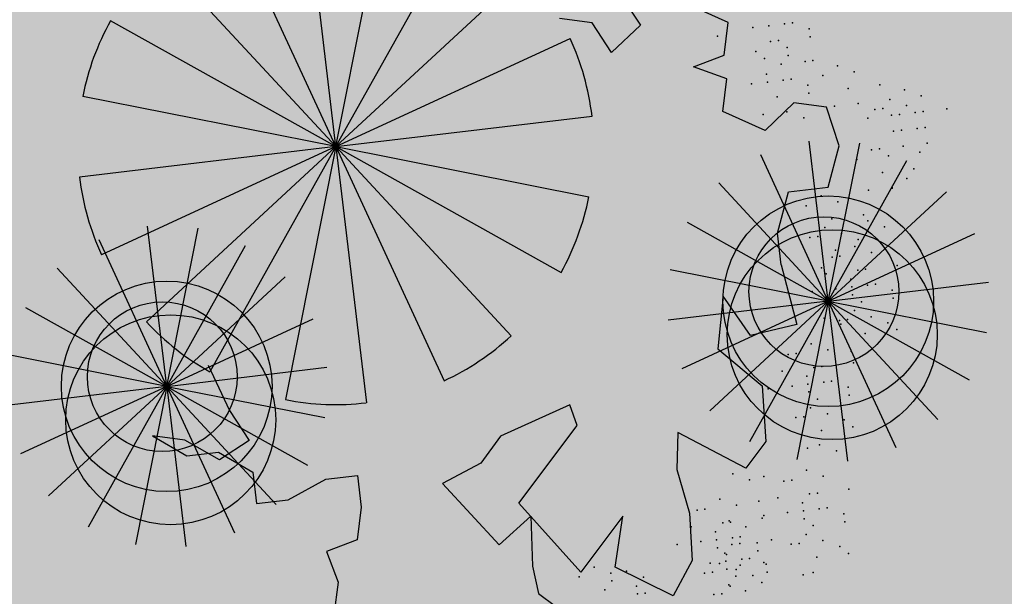
# Model space of a CAD drawing. Units: millimetres. Extents: x 1449 to 1957, y -664 to 1669.
# Drawn here: x 1573 to 1574, y -521 to -521 of the extents above; entities that cross this region are included whole.
import ezdxf

# ---------------------------------------------------------------- set-up
doc = ezdxf.new("R2010")
doc.units = ezdxf.units.MM
doc.layers.add('FIORI', color=2, linetype='Continuous')
doc.layers.add('scale in prospetto', color=108, linetype='Continuous', lineweight=13)
doc.layers.add('VERDE', color=7, linetype='Continuous', true_color=0x289e00)

msp = doc.modelspace()

# ---------------------------------------------------------------- hatches: boundary and pattern name
h = msp.add_hatch()
h.set_pattern_fill('AR-SAND', color=112, scale=0.02, style=0)
h.paths.add_polyline_path([(1627.411, -605.2647, 0.395395), (1645.021, -584.9487), (1645.021, -545.7872), (1630.7006, -545.7872, -0.203851), (1592.9313, -581.4411), (1592.9313, -605.2647)])
h.paths.add_polyline_path([(1509.1144, -545.7872), (1494.794, -545.7872), (1494.794, -584.9487, 0.395395), (1512.404, -605.2647), (1547.3487, -605.2647), (1547.3487, -581.6112, -0.205795)])
h.paths.add_polyline_path([(1532.8483, -589.7275), (1532.9533, -589.7546), (1533.1831, -589.2701), (1532.9764, -589.2996)], flags=16)
h.paths.add_polyline_path([(1526.9746, -592.9529), (1527.203, -592.9741), (1527.0593, -592.81)], flags=16)
h.paths.add_polyline_path([(1529.0484, -589.3184), (1529.3118, -589.447), (1529.2222, -589.8649), (1529.2222, -590.4477), (1529.6578, -590.4477), (1529.6031, -590.8787), (1528.3688, -590.6376), (1528.1807, -591.394), (1527.6848, -590.7805), (1527.403, -590.7092), (1527.403, -590.9231), (1527.8386, -591.576), (1527.8386, -591.4224), (1527.3005, -591.4224), (1527.3005, -592.3258), (1526.9354, -591.4224), (1527.403, -591.4224), (1527.403, -590.4318), (1527.4454, -590.4843), (1528.461, -590.2668), (1528.5048, -590.0911), (1528.1717, -589.782), (1528.1717, -589.9511)], flags=16)
h.paths.add_polyline_path([(1526.1035, -595.3065), (1526.4265, -595.4476), (1526.1547, -595.1639)], flags=16)
h.paths.add_polyline_path([(1529.5264, -593.4691), (1529.8082, -593.7306), (1529.8082, -593.3027)], flags=16)
h.paths.add_polyline_path([(1532.9182, -602.5725), (1532.9088, -602.3758), (1532.818, -602.5922)], flags=16)
h.paths.add_polyline_path([(1531.0817, -602.9153), (1531.376, -602.4227), (1530.7698, -602.749)], flags=16)
h.paths.add_polyline_path([(1525.7195, -598.0462), (1525.7035, -598.0188), (1525.7038, -598.0683)], flags=16)
h.paths.add_polyline_path([(1527.6103, -596.0866), (1527.8769, -596.2831), (1528.3364, -596.2065), (1528.1293, -595.959), (1527.5891, -597.0558), (1527.9476, -597.0185), (1527.8857, -597.2699), (1528.4011, -597.4008), (1528.8307, -597.3291), (1528.815, -597.2353), (1528.4438, -597.4117), (1527.2014, -597.096), (1527.5646, -597.0583), (1527.5323, -596.0291), (1527.6103, -596.0866), (1527.8254, -595.7388), (1527.3475, -594.6927), (1527.9938, -594.6487), (1528.0134, -594.766), (1528.1013, -595.2927)], flags=16)
h.paths.add_polyline_path([(1538.4596, -598.1435), (1538.7115, -598.2123), (1539.0745, -597.7632)], flags=16)
h.paths.add_polyline_path([(1536.9092, -595.4824), (1536.9092, -595.0022), (1536.243, -595.1258)], flags=16)
h.paths.add_polyline_path([(1538.9197, -593.9906), (1538.6165, -593.951), (1538.6094, -594.4651), (1538.938, -594.2278)], flags=16)
h.paths.add_polyline_path([(1537.1294, -593.4445), (1536.948, -592.5278), (1536.7687, -592.195), (1535.7783, -592.1942), (1535.8049, -591.8616), (1536.138, -592.1945), (1536.8822, -592.1951), (1537.0688, -593.1382), (1537.5834, -593.8885), (1536.7975, -594.3844), (1536.0085, -593.8674)], flags=16)
h.paths.add_polyline_path([(1494.794, -494.7926), (1508.2228, -494.7926, -0.214923), (1547.3487, -456.8272), (1547.3487, -433.1737), (1512.404, -433.1737, 0.373078), (1494.794, -451.9611)])
h.paths.add_polyline_path([(1530.8016, -442.9432), (1530.7856, -442.9158), (1530.786, -442.9652)], flags=16)
h.paths.add_polyline_path([(1538.0003, -447.4694), (1537.991, -447.2727), (1537.9001, -447.4892)], flags=16)
h.paths.add_polyline_path([(1536.1638, -447.8122), (1536.4581, -447.3197), (1535.8519, -447.6459)], flags=16)
h.paths.add_polyline_path([(1531.2686, -445.3183), (1531.9543, -444.8468), (1531.754, -444.5362), (1531.8225, -444.4365), (1531.7591, -444.544), (1532.3228, -445.4181), (1531.8588, -445.8061), (1532.2408, -445.8401), (1532.5246, -445.5563), (1532.4177, -445.5429), (1532.5223, -446.2079), (1532.9579, -446.1128), (1532.8409, -446.3495), (1532.9797, -446.652), (1533.329, -446.4918), (1533.6858, -446.0405), (1533.6277, -446.9433), (1534.4584, -446.68), (1534.8077, -446.5198), (1534.993, -445.5716), (1534.993, -445.5716), (1534.8077, -446.5198), (1534.4584, -446.68), (1534.0892, -446.797), (1533.0151, -447.4115), (1533.2024, -447.1376), (1532.7529, -446.1576), (1532.5223, -446.2079), (1532.4676, -445.8603), (1531.8588, -445.8061), (1532.0048, -445.684)], flags=16)
h.paths.add_polyline_path([(1530.2376, -440.5601), (1530.3144, -440.4175), (1529.9045, -440.5601)], flags=16)
h.paths.add_polyline_path([(1531.0077, -438.2521), (1530.955, -438.3254), (1531.0001, -438.3254)], flags=16)
h.paths.add_polyline_path([(1532.6467, -441.9553), (1532.6144, -440.926), (1532.6924, -440.9835), (1532.9075, -440.6357), (1532.4297, -439.5897), (1533.076, -439.5457), (1533.0955, -439.663), (1533.1834, -440.1897), (1532.6924, -440.9835), (1532.959, -441.1801), (1533.4185, -441.1034), (1533.2114, -440.856), (1532.6712, -441.9527), (1533.0297, -441.9155), (1532.9678, -442.1668), (1533.4832, -442.2978), (1533.9128, -442.2261), (1533.8972, -442.1323), (1533.5259, -442.3086), (1532.2835, -441.993)], flags=16)
h.paths.add_polyline_path([(1534.4869, -443.3316), (1534.2627, -442.9582), (1534.4462, -442.8481), (1534.3155, -443.046), (1534.6847, -443.6612), (1534.243, -443.9263)], flags=16)
h.paths.add_polyline_path([(1537.9304, -434.6245), (1538.0354, -434.6516), (1538.2652, -434.1671), (1538.0585, -434.1966)], flags=16)
h.paths.add_polyline_path([(1532.0175, -436.3194), (1532.4851, -436.3194), (1532.4851, -435.3288), (1532.5276, -435.3813), (1533.5432, -435.1638), (1533.5869, -434.988), (1533.2538, -434.679), (1533.2538, -434.848), (1534.1305, -434.2153), (1534.3939, -434.3439), (1534.3043, -434.7618), (1534.3043, -435.3446), (1534.7399, -435.3446), (1534.6852, -435.7757), (1533.451, -435.5346), (1533.2628, -436.2909), (1532.767, -435.6775), (1532.4851, -435.6062), (1532.4851, -435.8201), (1532.9207, -436.473), (1532.9207, -436.3194), (1532.3826, -436.3194), (1532.3826, -437.2228)], flags=16)
h.paths.add_polyline_path([(1541.9591, -445.5452), (1541.6677, -445.1395), (1541.8772, -445.6577)], flags=16)
h.paths.add_polyline_path([(1536.2289, -441.5237), (1536.8349, -442.2523), (1537.0506, -442.2398), (1538.083, -441.604), (1538.0285, -441.8783), (1538.2637, -442.2149), (1538.3721, -441.9375), (1538.5717, -441.344), (1538.1375, -440.8431), (1537.7573, -440.6671), (1537.6202, -440.4446), (1537.8354, -440.7033), (1537.8598, -440.7146), (1538.4624, -440.588), (1538.2594, -440.9838), (1538.5486, -441.3173), (1538.589, -441.2923), (1538.1807, -442.5068), (1537.4805, -442.9379), (1537.2423, -442.2287), (1536.1339, -442.2928), (1536.2594, -442.2155)], flags=16)
h.paths.add_polyline_path([(1627.411, -433.1737), (1592.9313, -433.1737), (1592.9313, -456.9973, -0.212972), (1631.5922, -494.7926), (1645.021, -494.7926), (1645.021, -451.9611, 0.373078)])
h.paths.add_polyline_path([(1625.4202, -460.5249), (1625.6721, -460.5936), (1626.0351, -460.1445)], flags=16)
h.paths.add_polyline_path([(1623.8698, -457.8637), (1623.8698, -457.3835), (1623.2036, -457.5071)], flags=16)
h.paths.add_polyline_path([(1625.57, -456.8464), (1625.8986, -456.6091), (1625.8804, -456.3719), (1625.5771, -456.3323)], flags=16)
h.paths.add_polyline_path([(1622.9605, -453.0836), (1623.1911, -452.8696), (1622.6132, -452.8249)], flags=16)
h.paths.add_polyline_path([(1623.7582, -456.7657), (1622.9691, -456.2487), (1624.09, -455.8259), (1623.9087, -454.9091), (1623.7293, -454.5763), (1622.739, -454.5755), (1622.7655, -454.2429), (1623.0986, -454.5758), (1623.8429, -454.5764), (1624.0294, -455.5195), (1624.544, -456.2698)], flags=16)
h.paths.add_polyline_path([(1621.4793, -455.0036), (1621.5688, -455.0402), (1621.4999, -454.7009)], flags=16)
h.paths.add_polyline_path([(1620.6566, -461.311), (1620.716, -461.3361), (1620.6566, -461.2397)], flags=16)
h.paths.add_polyline_path([(1616.487, -455.8504), (1616.7689, -456.1119), (1616.7689, -455.684)], flags=16)
h.paths.add_polyline_path([(1613.9353, -455.3342), (1614.1636, -455.3554), (1614.02, -455.1914)], flags=16)
h.paths.add_polyline_path([(1620.0908, -452.7032), (1619.2196, -452.7032), (1618.989, -453.1311), (1619.4246, -453.4164), (1619.9883, -453.464), (1618.6776, -454.5064), (1618.3228, -454.1772), (1619.0915, -454.1772), (1619.7665, -453.6404), (1618.989, -453.1311), (1619.2196, -452.7032), (1619.631, -452.7032), (1619.937, -451.6809), (1619.6039, -451.7285), (1618.8865, -451.99), (1618.9378, -451.6096), (1618.5022, -451.4907), (1617.2256, -451.8855), (1616.8927, -451.7667), (1616.7027, -452.0383), (1616.2724, -451.8283), (1616.1828, -452.2462), (1616.1828, -452.829), (1616.6184, -452.829), (1616.5638, -453.26), (1615.3295, -453.0189), (1615.1414, -453.7753), (1614.6455, -453.1618), (1614.3637, -453.0905), (1614.3637, -453.3045), (1614.7992, -453.9573), (1614.7992, -453.8037), (1614.2612, -453.8037), (1614.2612, -454.7071), (1613.896, -453.8037), (1614.3637, -453.8037), (1614.3637, -452.8131), (1614.4061, -452.8656), (1615.4217, -452.6481), (1615.4654, -452.4724), (1615.1323, -452.1633), (1615.1323, -452.3324), (1616.2392, -451.5335), (1616.7342, -451.7102), (1618.1178, -451.0866), (1617.9622, -451.3434), (1619.4525, -451.7501), (1620.5071, -451.5995)], flags=16)
h.paths.add_polyline_path([(1616.3369, -464.1643), (1616.2309, -464.1979), (1616.238, -464.2097)], flags=16)
h.paths.add_polyline_path([(1619.8789, -464.9538), (1619.8695, -464.7571), (1619.7786, -464.9735)], flags=16)
h.paths.add_polyline_path([(1612.4326, -443.6045), (1612.6845, -443.6733), (1613.0475, -443.2241)], flags=16)
h.paths.add_polyline_path([(1610.8822, -440.9434), (1610.8822, -440.4632), (1610.216, -440.5868)], flags=16)
h.paths.add_polyline_path([(1603.3493, -447.244), (1603.2433, -447.2776), (1603.2504, -447.2894)], flags=16)
h.paths.add_polyline_path([(1606.8912, -448.0335), (1606.8819, -447.8368), (1606.791, -448.0532)], flags=16)
h.paths.add_polyline_path([(1609.7152, -447.0665), (1609.2506, -447.2294), (1609.1456, -447.9411), (1608.9727, -447.7925), (1608.3925, -447.9906), (1607.926, -447.7632), (1608.6871, -446.9937), (1608.6216, -447.098), (1608.6602, -447.4364), (1610.1322, -446.9203), (1610.2604, -446.5492), (1610.3938, -446.6115), (1610.4618, -446.6428), (1610.7681, -446.2217), (1611.0476, -446.9125), (1610.2601, -446.5499), (1610.0585, -447.1338)], flags=16)
h.paths.add_polyline_path([(1612.5824, -439.926), (1612.911, -439.6888), (1612.8928, -439.4515), (1612.5895, -439.412)], flags=16)
h.paths.add_polyline_path([(1607.669, -444.3907), (1607.7283, -444.4157), (1607.669, -444.3194)], flags=16)
h.paths.add_polyline_path([(1609.9728, -436.1633), (1610.2034, -435.9493), (1609.6255, -435.9046)], flags=16)
h.paths.add_polyline_path([(1610.7706, -439.8454), (1609.9815, -439.3284), (1611.1024, -438.9055), (1610.9211, -437.9888), (1610.7417, -437.6559), (1609.7514, -437.6552), (1609.7779, -437.3226), (1610.111, -437.6555), (1610.8552, -437.656), (1611.0418, -438.5992), (1611.5564, -439.3495)], flags=16)
h.paths.add_polyline_path([(1608.4917, -438.0833), (1608.5812, -438.1199), (1608.5123, -437.7806)], flags=16)
h.paths.add_polyline_path([(1606.3714, -443.502), (1606.1332, -442.7927), (1605.0248, -442.8568), (1605.1503, -442.7795), (1605.1198, -442.0877), (1605.7258, -442.8163), (1605.9415, -442.8038), (1606.9739, -442.168), (1606.9194, -442.4423), (1607.1546, -442.7789), (1607.263, -442.5015), (1607.4626, -441.908), (1607.0284, -441.4071), (1606.6482, -441.2311), (1606.5112, -441.0086), (1606.7263, -441.2673), (1606.7507, -441.2786), (1607.3533, -441.152), (1607.1503, -441.5478), (1607.4395, -441.8813), (1607.48, -441.8564), (1607.0716, -443.0708)], flags=16)
h.paths.add_polyline_path([(1602.214, -442.8211), (1602.1659, -442.8965), (1602.3741, -442.8618)], flags=16)
h.paths.add_polyline_path([(1581.2367, -519.2192, 1), (1558.5783, -519.2192, 1)])
h = msp.add_hatch()
h.set_pattern_fill('AR-SAND', color=112, scale=0.02, style=0)
h.paths.add_polyline_path([(1540.1941, -510.1258), (1516.0191, -501.8398, 0.173654), (1517.237, -539.9994), (1540.8344, -530.1888, -0.165944)])
h.paths.add_polyline_path([(1599.6209, -510.1258, -0.170329), (1598.9806, -529.7992), (1622.5781, -539.9994, 0.173654), (1623.7959, -501.8398)])

# ---------------------------------------------------------------- linework, layer by layer
at = {"layer": 'FIORI', "color": 191}
for p, q in [((1573.4554, -520.9267), (1573.4334, -520.7421)), ((1573.4554, -520.9267), (1573.3775, -520.7579)), ((1573.4554, -520.9267), (1573.3292, -520.7903)), ((1573.4554, -520.9267), (1573.2932, -520.836)), ((1572.6929, -521.0248), (1572.6709, -520.8402)), ((1572.6929, -521.0248), (1572.615, -520.856)), ((1573.4554, -520.9267), (1573.6242, -520.8487)), ((1572.6929, -521.0248), (1572.5667, -520.8884)), ((1573.4554, -520.9267), (1573.2731, -520.8905)), ((1573.4554, -520.9267), (1573.64, -520.9047)), ((1573.4554, -520.9267), (1573.2709, -520.9486)), ((1573.4554, -520.9267), (1573.4774, -521.1112)), ((1573.4554, -520.9267), (1573.5334, -521.0954)), ((1573.4554, -520.9267), (1573.5817, -521.0631)), ((1573.4554, -520.9267), (1573.6177, -521.0174)), ((1573.4554, -520.9267), (1573.6378, -520.9628)), ((1572.6929, -521.0248), (1572.5307, -520.9341)), ((1572.6929, -521.0248), (1572.8617, -520.9468)), ((1572.6929, -521.0248), (1572.5106, -520.9886)), ((1572.6929, -521.0248), (1572.8775, -521.0028)), ((1572.6929, -521.0248), (1572.5084, -521.0467)), ((1572.6929, -521.0248), (1572.7149, -521.2093)), ((1572.6929, -521.0248), (1572.7709, -521.1935)), ((1572.6929, -521.0248), (1572.8192, -521.1611)), ((1572.6929, -521.0248), (1572.8552, -521.1155)), ((1572.6929, -521.0248), (1572.8753, -521.0609))]:
    msp.add_line(p, q, dxfattribs=at)
at = {"layer": 'FIORI', "color": 200}
for p, q in [((1573.4554, -520.9267), (1573.4916, -520.7443)), ((1573.4554, -520.9267), (1573.5461, -520.7644)), ((1573.4554, -520.9267), (1573.5918, -520.8004)), ((1572.6929, -521.0248), (1572.7291, -520.8424)), ((1572.6929, -521.0248), (1572.7836, -520.8625)), ((1572.6929, -521.0248), (1572.8293, -520.8985))]:
    msp.add_line(p, q, dxfattribs=at)
at = {"layer": 'FIORI', "color": 11}
for p, q in [((1573.4554, -520.9267), (1573.2867, -521.0046)), ((1573.4554, -520.9267), (1573.319, -521.0529)), ((1573.4554, -520.9267), (1573.3647, -521.0889)), ((1573.4554, -520.9267), (1573.4193, -521.109)), ((1572.6929, -521.0248), (1572.5242, -521.1027)), ((1572.6929, -521.0248), (1572.5565, -521.151)), ((1572.6929, -521.0248), (1572.6022, -521.187)), ((1572.6929, -521.0248), (1572.6568, -521.2071))]:
    msp.add_line(p, q, dxfattribs=at)
at = {"layer": 'FIORI', "color": 191}
for centre in [(1573.4554, -520.9267), (1572.6929, -521.0248)]:
    msp.add_circle(centre, 0.1214, dxfattribs=at)
at = {"layer": 'FIORI', "color": 200}
for centre in [(1573.4503, -520.9156), (1572.6878, -521.0137)]:
    msp.add_circle(centre, 0.0863, dxfattribs=at)
at = {"layer": 'FIORI', "color": 11}
for centre in [(1573.46, -520.9652), (1572.6975, -521.0633)]:
    msp.add_circle(centre, 0.121, dxfattribs=at)
at = {"layer": 'scale in prospetto', "ltscale": 0.01}
for radius in [12.3611, 11.3292]:
    msp.add_circle((1569.9075, -519.2192), radius, dxfattribs=at)
at = {"layer": 'VERDE', "color": 82}
for p, q in [((1572.8878, -520.7484), (1572.8527, -520.4531)), ((1572.8878, -520.7484), (1572.9456, -520.4566)), ((1572.8878, -520.7484), (1572.7631, -520.4784)), ((1572.8878, -520.7484), (1573.033, -520.4888)), ((1572.8878, -520.7484), (1572.6858, -520.5301)), ((1572.8878, -520.7484), (1573.1061, -520.5463)), ((1573.2163, -520.5739), (1573.2388, -520.6082)), ((1573.3401, -520.6054), (1573.2913, -520.5834)), ((1573.1831, -520.6056), (1573.1456, -520.6008)), ((1573.2057, -520.6399), (1573.1831, -520.6056)), ((1573.2388, -520.6082), (1573.2057, -520.6399)), ((1573.3354, -520.6429), (1573.3401, -520.6054)), ((1573.3, -520.6564), (1573.3354, -520.6429)), ((1573.3386, -520.6702), (1573.3, -520.6564)), ((1573.3339, -520.7078), (1573.3386, -520.6702)), ((1573.4158, -520.698), (1573.3826, -520.7297)), ((1573.4533, -520.7028), (1573.4158, -520.698)), ((1573.3826, -520.7297), (1573.3339, -520.7078)), ((1573.4679, -520.7473), (1573.4533, -520.7028)), ((1572.8878, -520.7484), (1573.1796, -520.8062)), ((1572.8878, -520.7484), (1573.1474, -520.8935)), ((1572.8878, -520.7484), (1573.0899, -520.9666)), ((1572.8878, -520.7484), (1573.0126, -521.0184)), ((1572.8878, -520.7484), (1572.923, -521.0437)), ((1573.4551, -520.795), (1573.4679, -520.7473)), ((1573.3968, -520.8482), (1573.4095, -520.8005)), ((1573.4095, -520.8005), (1573.4551, -520.795)), ((1573.4011, -520.8847), (1573.3968, -520.8482)), ((1573.4011, -520.8847), (1573.419, -520.9535)), ((1573.3343, -520.9207), (1573.3281, -520.9816)), ((1573.3659, -520.9662), (1573.3343, -520.9207)), ((1573.419, -520.9535), (1573.3659, -520.9662)), ((1573.3281, -520.9816), (1573.3793, -521.0242)), ((1573.3793, -521.0242), (1573.3836, -521.0885)), ((1573.1575, -521.046), (1573.0778, -521.0824)), ((1573.166, -521.0698), (1573.1575, -521.046)), ((1573.0989, -521.1593), (1573.166, -521.0698)), ((1573.0778, -521.0824), (1573.0548, -521.1132)), ((1573.2821, -521.0781), (1573.2808, -521.1208)), ((1573.3605, -521.1193), (1573.2821, -521.0781)), ((1573.3836, -521.0885), (1573.3605, -521.1193)), ((1573.0548, -521.1132), (1573.0108, -521.137)), ((1573.2808, -521.1208), (1573.2955, -521.1711)), ((1573.3605, -521.1193), (1573.3605, -521.1193)), ((1573.0108, -521.137), (1573.0759, -521.2076)), ((1573.1704, -521.239), (1573.0989, -521.1593)), ((1573.0759, -521.2076), (1573.1127, -521.1746)), ((1573.1127, -521.1746), (1573.1144, -521.232)), ((1573.2186, -521.1746), (1573.1704, -521.239)), ((1573.2096, -521.2334), (1573.2186, -521.1746)), ((1573.2955, -521.1711), (1573.2984, -521.2256)), ((1573.1144, -521.232), (1573.1215, -521.2635)), ((1573.2768, -521.2662), (1573.2096, -521.2334)), ((1573.2984, -521.2256), (1573.2768, -521.2662)), ((1573.1215, -521.2635), (1573.1719, -521.3012))]:
    msp.add_line(p, q, dxfattribs=at)
at = {"layer": 'VERDE', "color": 106}
for p, q in [((1572.8878, -520.7484), (1572.6283, -520.6033)), ((1572.8878, -520.7484), (1573.1578, -520.6237)), ((1572.8878, -520.7484), (1572.5961, -520.6906)), ((1572.8878, -520.7484), (1573.1831, -520.7132)), ((1572.7405, -521.0003), (1572.7653, -521.0528)), ((1572.7653, -521.0528), (1572.7878, -521.0871)), ((1572.6764, -521.0819), (1572.7161, -521.1049)), ((1572.7139, -521.0867), (1572.6764, -521.0819)), ((1572.7536, -521.1097), (1572.7139, -521.0867)), ((1572.7878, -521.0871), (1572.7536, -521.1097)), ((1572.7161, -521.1049), (1572.7525, -521.1006)), ((1572.7525, -521.1006), (1572.7922, -521.1236)), ((1572.7922, -521.1236), (1572.7965, -521.16)), ((1572.833, -521.1557), (1572.8763, -521.132)), ((1572.8763, -521.132), (1572.9128, -521.1277)), ((1572.9128, -521.1277), (1572.9171, -521.1642)), ((1572.7965, -521.16), (1572.833, -521.1557)), ((1572.9171, -521.1642), (1572.9123, -521.2017)), ((1572.9123, -521.2017), (1572.877, -521.2151)), ((1572.877, -521.2151), (1572.8904, -521.2505)), ((1572.8904, -521.2505), (1572.8857, -521.2881))]:
    msp.add_line(p, q, dxfattribs=at)
at = {"layer": 'VERDE', "color": 2}
for q in [(1572.5925, -520.7835), (1572.6179, -520.8731), (1572.6696, -520.9504), (1572.7427, -521.008), (1572.83, -521.0401)]:
    msp.add_line((1572.8878, -520.7484), q, dxfattribs=at)
at = {"layer": 'VERDE', "color": 106}
msp.add_arc((1572.8878, -520.7484), 0.2974, 150.7927, 168.7927, dxfattribs=at)
at = {"layer": 'VERDE', "color": 82}
for start, end in [(6.7927, 24.7927), (330.7927, 348.7927), (294.7927, 312.7927)]:
    msp.add_arc((1572.8878, -520.7484), 0.2974, start, end, dxfattribs=at)
at = {"layer": 'VERDE', "color": 2}
for start, end in [(186.7927, 204.7927), (222.7927, 240.7927), (258.7927, 276.7927)]:
    msp.add_arc((1572.8878, -520.7484), 0.2974, start, end, dxfattribs=at)
at = {"layer": 'VERDE', "color": 82}
for p in [(1573.3868, -520.6091), (1573.3868, -520.6091), (1573.405, -520.6069), (1573.4141, -520.6058), (1573.4141, -520.6058), (1573.3277, -520.6211), (1573.3277, -520.6211), (1573.3685, -520.6112), (1573.4334, -520.6127), (1573.4334, -520.6127), (1573.3889, -520.6273), (1573.398, -520.6262), (1573.4345, -520.6219), (1573.3718, -520.6386), (1573.4082, -520.6342), (1573.4093, -520.6433), (1573.382, -520.6466), (1573.4013, -520.6535), (1573.4286, -520.6503), (1573.4377, -520.6492), (1573.4661, -520.6551), (1573.4661, -520.6551), (1573.3842, -520.6648), (1573.449, -520.6663), (1573.449, -520.6663), (1573.4854, -520.662), (1573.4854, -520.662), (1573.367, -520.6761), (1573.3852, -520.6739), (1573.4035, -520.6718), (1573.4126, -520.6707), (1573.4319, -520.6776), (1573.5149, -520.677), (1573.5149, -520.677), (1573.433, -520.6867), (1573.4785, -520.6813), (1573.4785, -520.6813), (1573.5433, -520.6828), (1573.3965, -520.6911), (1573.4898, -520.6985), (1573.4898, -520.6985), (1573.5262, -520.6941), (1573.5626, -520.6898), (1573.3805, -520.7115), (1573.4078, -520.7082), (1573.4625, -520.7017), (1573.4625, -520.7017), (1573.5091, -520.7054), (1573.5091, -520.7054), (1573.5182, -520.7043), (1573.5284, -520.7123), (1573.5375, -520.7113), (1573.5455, -520.7011), (1573.5557, -520.7091), (1573.5648, -520.708), (1573.5921, -520.7048), (1573.4271, -520.7152), (1573.5011, -520.7156), (1573.5305, -520.7306), (1573.5397, -520.7295), (1573.5579, -520.7273), (1573.567, -520.7262), (1573.567, -520.7262), (1573.5692, -520.7445), (1573.5054, -520.7521), (1573.5145, -520.751), (1573.5418, -520.7477), (1573.5418, -520.7477), (1573.5611, -520.7547), (1573.4883, -520.7633), (1573.5247, -520.759), (1573.5178, -520.7783), (1573.5542, -520.774), (1573.5542, -520.774), (1573.546, -520.7851), (1573.5017, -520.7987), (1573.5289, -520.7964), (1573.529, -520.7955), (1573.4471, -520.8052), (1573.4664, -520.8122), (1573.4299, -520.8165), (1573.4594, -520.8315), (1573.4959, -520.8271), (1573.501, -520.834), (1573.4514, -520.8417), (1573.5203, -520.841), (1573.4343, -520.853), (1573.4434, -520.8519), (1573.4707, -520.8486), (1573.4707, -520.8486), (1573.49, -520.8556), (1573.4638, -520.8679), (1573.486, -520.8635), (1573.5054, -520.8705), (1573.4598, -520.8759), (1573.4689, -520.8748), (1573.4477, -520.8883), (1573.4893, -520.8909), (1573.4984, -520.8898), (1573.5348, -520.8854), (1573.4529, -520.8952), (1573.4813, -520.9011), (1573.4813, -520.9011), (1573.4368, -520.9156), (1573.4642, -520.9123), (1573.4642, -520.9123), (1573.4642, -520.9123), (1573.4824, -520.9102), (1573.5006, -520.908), (1573.5006, -520.908), (1573.5097, -520.9069), (1573.529, -520.9139), (1573.4835, -520.9193), (1573.4936, -520.9273), (1573.4936, -520.9273), (1573.5301, -520.923), (1573.5301, -520.923), (1573.4856, -520.9375), (1573.4856, -520.9375), (1573.4505, -520.9461), (1573.4685, -520.9488), (1573.4685, -520.9488), (1573.4776, -520.9477), (1573.4776, -520.9477), (1573.5049, -520.9445), (1573.5049, -520.9445), (1573.5049, -520.9445), (1573.5049, -520.9445), (1573.4698, -520.953), (1573.5242, -520.9514), (1573.5242, -520.9514), (1573.5344, -520.9594), (1573.5344, -520.9594), (1573.498, -520.9638), (1573.498, -520.9638), (1573.4355, -520.9756), (1573.4548, -520.9825), (1573.4819, -520.9842), (1573.4819, -520.9842), (1573.4093, -520.9879), (1573.4184, -520.9869), (1573.4023, -521.0073), (1573.4388, -521.0029), (1573.4479, -521.0018), (1573.4843, -520.9975), (1573.4308, -521.0131), (1573.4308, -521.0131), (1573.3863, -521.0277), (1573.4136, -521.0244), (1573.4136, -521.0244), (1573.4136, -521.0244), (1573.4318, -521.0222), (1573.4501, -521.0201), (1573.4501, -521.0201), (1573.4592, -521.019), (1573.4785, -521.0259), (1573.4329, -521.0313), (1573.4431, -521.0394), (1573.4431, -521.0394), (1573.4796, -521.035), (1573.4796, -521.035), (1573.4351, -521.0496), (1573.4351, -521.0496), (1573.418, -521.0609), (1573.418, -521.0609), (1573.4271, -521.0598), (1573.4271, -521.0598), (1573.4544, -521.0565), (1573.4544, -521.0565), (1573.4544, -521.0565), (1573.4544, -521.0565), (1573.4737, -521.0635), (1573.4737, -521.0635), (1573.4839, -521.0715), (1573.4839, -521.0715), (1573.4475, -521.0758), (1573.4475, -521.0758), (1573.4314, -521.0962), (1573.4314, -521.0962), (1573.4454, -521.0921), (1573.4647, -521.099), (1573.3454, -521.1255), (1573.3812, -521.1287), (1573.4304, -521.1216), (1573.4497, -521.1285), (1573.3647, -521.1324), (1573.4042, -521.134), (1573.4133, -521.1329), (1573.4792, -521.1435), (1573.3972, -521.1533), (1573.4336, -521.1489), (1573.4428, -521.1479), (1573.3133, -521.1663), (1573.3304, -521.155), (1573.3497, -521.1619), (1573.3754, -521.1571), (1573.4256, -521.1591), (1573.4256, -521.1591), (1573.4449, -521.1661), (1573.4449, -521.1661), (1573.454, -521.165), (1573.3042, -521.1674), (1573.3792, -521.1769), (1573.3812, -521.1737), (1573.4085, -521.1704), (1573.4085, -521.1704), (1573.4085, -521.1704), (1573.4267, -521.1683), (1573.4278, -521.1774), (1573.4733, -521.1719), (1573.2972, -521.1867), (1573.3337, -521.1823), (1573.3411, -521.1797), (1573.3428, -521.1812), (1573.3604, -521.1866), (1573.438, -521.1854), (1573.438, -521.1854), (1573.4744, -521.1811), (1573.4744, -521.1811), (1573.3256, -521.1925), (1573.3256, -521.1925), (1573.3449, -521.1995), (1573.3449, -521.1995), (1573.354, -521.1984), (1573.43, -521.1956), (1573.43, -521.1956), (1573.2812, -521.2071), (1573.3085, -521.2038), (1573.3085, -521.2038), (1573.3085, -521.2038), (1573.3267, -521.2016), (1573.3278, -521.2108), (1573.3444, -521.207), (1573.3535, -521.2059), (1573.3733, -521.2053), (1573.3899, -521.2016), (1573.4128, -521.2069), (1573.4128, -521.2069), (1573.4219, -521.2058), (1573.4219, -521.2058), (1573.4493, -521.2025), (1573.4493, -521.2025), (1573.4493, -521.2025), (1573.4493, -521.2025), (1573.4686, -521.2095), (1573.4686, -521.2095), (1573.3363, -521.2172), (1573.3363, -521.2172), (1573.338, -521.2188), (1573.338, -521.2188), (1573.3744, -521.2145), (1573.3744, -521.2145), (1573.4423, -521.2219), (1573.4423, -521.2219), (1573.4788, -521.2175), (1573.4788, -521.2175), (1573.1855, -521.2332), (1573.3192, -521.2285), (1573.3192, -521.2285), (1573.3192, -521.2285), (1573.33, -521.229), (1573.33, -521.229), (1573.3374, -521.2263), (1573.3537, -521.2311), (1573.3556, -521.2241), (1573.3556, -521.2241), (1573.3647, -521.2231), (1573.381, -521.2279), (1573.384, -521.23), (1573.1684, -521.2444), (1573.2048, -521.2401), (1573.223, -521.2379), (1573.2423, -521.2449), (1573.3128, -521.2403), (1573.3128, -521.2403), (1573.3219, -521.2392), (1573.3219, -521.2392), (1573.3385, -521.2354), (1573.3487, -521.2435), (1573.3487, -521.2435), (1573.3493, -521.2359), (1573.3493, -521.2359), (1573.3493, -521.2359), (1573.3493, -521.2359), (1573.3686, -521.2429), (1573.3686, -521.2429), (1573.3851, -521.2391), (1573.3851, -521.2391), (1573.4263, -521.2423), (1573.4263, -521.2423), (1573.4379, -521.2396), (1573.2059, -521.2492), (1573.2343, -521.2551), (1573.3407, -521.2537), (1573.3407, -521.2537), (1573.3423, -521.2552), (1573.3423, -521.2552), (1573.3788, -521.2509), (1573.3788, -521.2509), (1573.1979, -521.2594), (1573.2354, -521.2642), (1573.2445, -521.2631), (1573.3235, -521.2649), (1573.3235, -521.2649), (1573.3327, -521.2639), (1573.3327, -521.2639), (1573.36, -521.2606), (1573.36, -521.2606), (1573.36, -521.2606), (1573.36, -521.2606)]:
    msp.add_point(p, dxfattribs=at)

doc.saveas('drawing.dxf')
